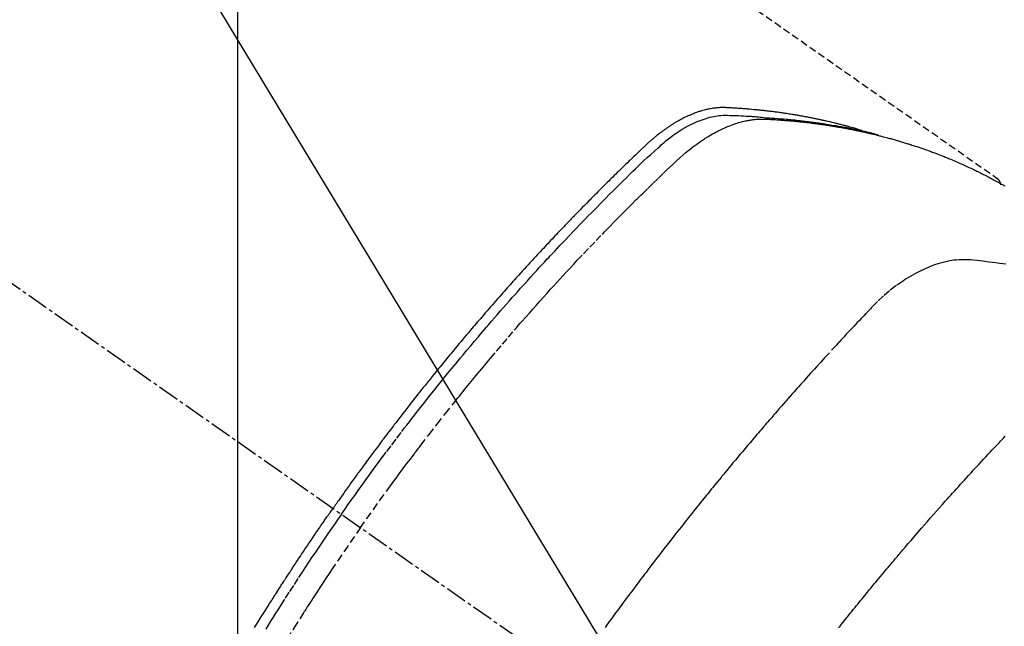
# Model space of a CAD drawing. Units: millimetres. Extents: x -109 to 26472, y -120 to 8847.
# Drawn here: x 17288 to 17322, y 6795 to 6816 of the extents above; entities that cross this region are included whole.
import ezdxf

# ---------------------------------------------------------------- set-up
doc = ezdxf.new("R2010")
doc.units = ezdxf.units.MM
doc.linetypes.add('CENTER2', pattern=[1.125, 0.75, -0.125, 0.125, -0.125])
doc.linetypes.add('HIDDEN', pattern=[0.375, 0.25, -0.125])
doc.layers.get('DEFPOINTS').update_dxf_attribs({"color": 146})
for name, color, linetype in [('150-機器', 8, 'Continuous'), ('160-文字', 254, 'Continuous'), ('166-寸法B', 11, 'Continuous')]:
    doc.layers.add(name, color=color, linetype=linetype)
doc.styles.add('KH001', font='txt')
doc.dimstyles.new('KH1xx030', dxfattribs={"dimscale": 30, "dimtxt": 2, "dimasz": 0.6, "dimexe": 0.3, "dimexo": 1.2, "dimgap": 0.5, "dimtad": 3, "dimdec": 1, "dimdsep": 46, "dimlunit": 6, "dimtxsty": 'KH001', "dimblk": 'DOT', "dimcen": 1, "dimdle": 1, "dimclrd": 256, "dimclre": 256, "dimclrt": 256, "dimadec": 0, "dimazin": 0, "dimtfac": 1, "dimtdec": 1, "dimtix": 1, "dimtmove": 2, "dimatfit": 3, "dimldrblk": 'CLOSEDBLANK', "dimfxl": 1, "dimtolj": 1, "dimtzin": 0, "dimlwd": -1, "dimlwe": -1, "dimarcsym": 0})

# ---------------------------------------------------------------- blocks, each defined once
blk = doc.blocks.new('F402_H')
at = {"layer": '150-機器', "color": 13, "linetype": 'CENTER2'}
blk.add_line((0, 0), (244.018, -170.863), dxfattribs=at)
at = {"layer": '150-機器', "color": 13, "linetype": 'HIDDEN'}
blk.add_line((167.274, -89.124), (227.617, -131.376), dxfattribs=at)
for points in [[(222.87, -129.707), (222.806, -129.686), (222.741, -129.666), (222.677, -129.646), (222.612, -129.626), (222.558, -129.611), (222.503, -129.595), (222.448, -129.58), (222.393, -129.566), (222.37, -129.559), (222.347, -129.553), (222.325, -129.547), (222.302, -129.541), (222.265, -129.531), (222.228, -129.522), (222.192, -129.512), (222.155, -129.502), (222.123, -129.494), (222.09, -129.486), (222.058, -129.477), (222.026, -129.469), (221.989, -129.46), (221.951, -129.451), (221.914, -129.442), (221.877, -129.433), (221.812, -129.418), (221.747, -129.402), (221.682, -129.387), (221.617, -129.372), (221.589, -129.365), (221.561, -129.359), (221.533, -129.353), (221.505, -129.347), (221.477, -129.341), (221.449, -129.335), (221.42, -129.328), (221.392, -129.322), (221.364, -129.317), (221.335, -129.311), (221.307, -129.305), (221.278, -129.299), (221.259, -129.295), (221.241, -129.291), (221.222, -129.287), (221.203, -129.283), (221.165, -129.275), (221.128, -129.268), (221.09, -129.261), (221.052, -129.254), (221.023, -129.248), (220.995, -129.242), (220.966, -129.236), (220.938, -129.231), (220.899, -129.224), (220.861, -129.217), (220.823, -129.21), (220.785, -129.203), (220.757, -129.198), (220.728, -129.193), (220.699, -129.188), (220.671, -129.183), (220.642, -129.178), (220.613, -129.173), (220.584, -129.168), (220.555, -129.163), (220.536, -129.16), (220.517, -129.156), (220.497, -129.153), (220.478, -129.15), (220.459, -129.147), (220.44, -129.144), (220.42, -129.141), (220.401, -129.138), (220.353, -129.13), (220.305, -129.122), (220.257, -129.115), (220.208, -129.107), (220.17, -129.101), (220.131, -129.096), (220.092, -129.09), (220.054, -129.084), (220.015, -129.079), (219.976, -129.073), (219.937, -129.068), (219.897, -129.062), (219.873, -129.059), (219.849, -129.056), (219.824, -129.053), (219.8, -129.05), (219.756, -129.045), (219.712, -129.039), (219.668, -129.034), (219.624, -129.028), (219.585, -129.024), (219.546, -129.019), (219.506, -129.014), (219.467, -129.009), (219.438, -129.006), (219.408, -129.003), (219.379, -129), (219.349, -128.997), (219.32, -128.993), (219.29, -128.99), (219.26, -128.987), (219.23, -128.984), (219.211, -128.982), (219.191, -128.98), (219.171, -128.978), (219.152, -128.976), (219.072, -128.969), (218.993, -128.961), (218.913, -128.954), (218.834, -128.947), (218.804, -128.945), (218.774, -128.943), (218.744, -128.94), (218.715, -128.938), (218.685, -128.936), (218.655, -128.933), (218.625, -128.931), (218.595, -128.928), (218.575, -128.927), (218.555, -128.926), (218.535, -128.924), (218.514, -128.923), (218.464, -128.92), (218.414, -128.917), (218.364, -128.914), (218.314, -128.911), (218.263, -128.908), (218.213, -128.905), (218.163, -128.902), (218.112, -128.9), (218.071, -128.898), (218.03, -128.896), (217.989, -128.895), (217.947, -128.895), (217.907, -128.896), (217.866, -128.897), (217.825, -128.9), (217.785, -128.903), (217.746, -128.907), (217.707, -128.911), (217.668, -128.916), (217.63, -128.921), (217.59, -128.927), (217.55, -128.934), (217.51, -128.941), (217.47, -128.949), (217.442, -128.955), (217.414, -128.962), (217.386, -128.968), (217.358, -128.975), (217.31, -128.988), (217.262, -129), (217.215, -129.014), (217.167, -129.028), (217.135, -129.039), (217.103, -129.049), (217.071, -129.06), (217.04, -129.072), (217.004, -129.085), (216.969, -129.098), (216.933, -129.112), (216.898, -129.126), (216.872, -129.136), (216.846, -129.147), (216.82, -129.158), (216.795, -129.169), (216.745, -129.191), (216.696, -129.214), (216.647, -129.237), (216.599, -129.261), (216.563, -129.279), (216.527, -129.298), (216.492, -129.317), (216.456, -129.336), (216.426, -129.352), (216.397, -129.369), (216.367, -129.385), (216.338, -129.402), (216.318, -129.414), (216.299, -129.426), (216.279, -129.438), (216.26, -129.45), (216.237, -129.464), (216.214, -129.478), (216.191, -129.492), (216.168, -129.506), (216.148, -129.519), (216.129, -129.531), (216.109, -129.544), (216.09, -129.557), (216.067, -129.573), (216.044, -129.588), (216.021, -129.604), (215.998, -129.62), (215.975, -129.636), (215.952, -129.652), (215.929, -129.668), (215.906, -129.684), (215.886, -129.698), (215.867, -129.712), (215.847, -129.727), (215.828, -129.741), (215.805, -129.758), (215.783, -129.775), (215.76, -129.792), (215.738, -129.81), (215.709, -129.832), (215.68, -129.855), (215.651, -129.878), (215.623, -129.901), (215.6, -129.919), (215.578, -129.937), (215.556, -129.956), (215.535, -129.974), (215.513, -129.993), (215.491, -130.012), (215.469, -130.03), (215.447, -130.049), (215.331, -130.152), (215.218, -130.257), (215.106, -130.364), (214.995, -130.471), (214.942, -130.521), (214.888, -130.572), (214.835, -130.623), (214.782, -130.673), (214.755, -130.699), (214.729, -130.724), (214.702, -130.75), (214.675, -130.775), (214.609, -130.839), (214.543, -130.903), (214.477, -130.967), (214.411, -131.031), (214.358, -131.083), (214.305, -131.134), (214.252, -131.186), (214.2, -131.237), (214.147, -131.289), (214.094, -131.341), (214.041, -131.393), (213.989, -131.445), (213.949, -131.484), (213.909, -131.523), (213.87, -131.562), (213.831, -131.601), (213.791, -131.64), (213.752, -131.679), (213.713, -131.718), (213.673, -131.758), (213.621, -131.81), (213.568, -131.863), (213.515, -131.916), (213.463, -131.968), (213.45, -131.981), (213.437, -131.994), (213.423, -132.007), (213.41, -132.02), (213.371, -132.06), (213.332, -132.1), (213.293, -132.14), (213.254, -132.18), (213.175, -132.259), (213.097, -132.339), (213.019, -132.419), (212.94, -132.498), (212.901, -132.538), (212.862, -132.578), (212.824, -132.618), (212.785, -132.658), (212.758, -132.685), (212.732, -132.712), (212.706, -132.739), (212.68, -132.766), (212.654, -132.792), (212.629, -132.819), (212.603, -132.846), (212.577, -132.873), (212.538, -132.914), (212.499, -132.954), (212.46, -132.995), (212.421, -133.035), (212.369, -133.09), (212.317, -133.144), (212.266, -133.198), (212.214, -133.252), (212.162, -133.307), (212.11, -133.361), (212.058, -133.416), (212.007, -133.47), (211.955, -133.525), (211.904, -133.579), (211.852, -133.634), (211.801, -133.689), (211.75, -133.744), (211.699, -133.799), (211.648, -133.853), (211.596, -133.908), (211.545, -133.964), (211.494, -134.019), (211.443, -134.074), (211.392, -134.129), (211.353, -134.171), (211.315, -134.213), (211.277, -134.254), (211.239, -134.296), (211.175, -134.365), (211.112, -134.435), (211.048, -134.504), (210.985, -134.573), (210.946, -134.615), (210.908, -134.657), (210.87, -134.699), (210.832, -134.741), (210.781, -134.797), (210.731, -134.853), (210.68, -134.909), (210.63, -134.965), (210.579, -135.022), (210.529, -135.078), (210.479, -135.134), (210.428, -135.191), (210.378, -135.247), (210.328, -135.304), (210.278, -135.36), (210.227, -135.417), (210.165, -135.488), (210.102, -135.559), (210.039, -135.63), (209.977, -135.701), (209.914, -135.773), (209.852, -135.844), (209.789, -135.915), (209.727, -135.987), (209.665, -136.058), (209.603, -136.13), (209.541, -136.202), (209.479, -136.273), (209.429, -136.331), (209.38, -136.389), (209.33, -136.447), (209.281, -136.504), (209.231, -136.563), (209.181, -136.621), (209.132, -136.679), (209.082, -136.737), (209.046, -136.781), (209.009, -136.824), (208.972, -136.868), (208.935, -136.911), (208.873, -136.984), (208.812, -137.057), (208.75, -137.13), (208.689, -137.203), (208.64, -137.262), (208.592, -137.321), (208.543, -137.379), (208.494, -137.438), (208.446, -137.497), (208.397, -137.555), (208.348, -137.614), (208.299, -137.673), (208.251, -137.732), (208.202, -137.79), (208.154, -137.849), (208.105, -137.908), (208.057, -137.967), (208.009, -138.027), (207.961, -138.086), (207.913, -138.145), (207.841, -138.234), (207.768, -138.323), (207.696, -138.412), (207.624, -138.502), (207.588, -138.546), (207.552, -138.591), (207.517, -138.635), (207.481, -138.68), (207.421, -138.755), (207.362, -138.83), (207.302, -138.905), (207.243, -138.98), (207.16, -139.085), (207.077, -139.19), (206.994, -139.295), (206.912, -139.401), (206.841, -139.491), (206.77, -139.582), (206.7, -139.673), (206.629, -139.764), (206.594, -139.81), (206.559, -139.855), (206.523, -139.901), (206.488, -139.947), (206.459, -139.985), (206.429, -140.024), (206.399, -140.063), (206.37, -140.101), (206.33, -140.154), (206.289, -140.207), (206.249, -140.26), (206.208, -140.313), (206.185, -140.344), (206.162, -140.375), (206.138, -140.406), (206.115, -140.436), (206.091, -140.467), (206.068, -140.497), (206.045, -140.528), (206.022, -140.559), (206.01, -140.574), (205.999, -140.59), (205.987, -140.605), (205.976, -140.62), (205.93, -140.682), (205.884, -140.744), (205.838, -140.805), (205.792, -140.866), (205.769, -140.897), (205.746, -140.928), (205.723, -140.959), (205.7, -140.989), (205.665, -141.035), (205.631, -141.082), (205.596, -141.128), (205.562, -141.174), (205.539, -141.205), (205.516, -141.236), (205.493, -141.267), (205.47, -141.298), (205.425, -141.359), (205.379, -141.421), (205.334, -141.483), (205.289, -141.544), (205.255, -141.591), (205.221, -141.638), (205.187, -141.684), (205.154, -141.731), (205.12, -141.777), (205.086, -141.824), (205.052, -141.871), (205.018, -141.917), (204.984, -141.964), (204.95, -142.01), (204.916, -142.057), (204.883, -142.104), (204.849, -142.15), (204.816, -142.197), (204.782, -142.244), (204.749, -142.291), (204.716, -142.338), (204.682, -142.385), (204.649, -142.431), (204.616, -142.478), (204.593, -142.509), (204.571, -142.541), (204.549, -142.572), (204.527, -142.603), (204.502, -142.638), (204.478, -142.672), (204.453, -142.707), (204.429, -142.742), (204.414, -142.762), (204.4, -142.782), (204.386, -142.802), (204.371, -142.823), (204.355, -142.846), (204.338, -142.87), (204.322, -142.893), (204.305, -142.917), (204.289, -142.94), (204.272, -142.963), (204.256, -142.987), (204.24, -143.01)], [(204.534, -143.216), (204.651, -143.05), (204.768, -142.884), (204.885, -142.718), (205.003, -142.552), (205.126, -142.381), (205.25, -142.21), (205.374, -142.039), (205.498, -141.868), (205.613, -141.71), (205.729, -141.552), (205.845, -141.395), (205.962, -141.237), (206.136, -141.004), (206.311, -140.771), (206.487, -140.539), (206.664, -140.307), (206.752, -140.192), (206.841, -140.078), (206.929, -139.963), (207.018, -139.849), (207.119, -139.719), (207.221, -139.588), (207.323, -139.459), (207.425, -139.329), (207.546, -139.176), (207.667, -139.023), (207.789, -138.87), (207.911, -138.718), (208.052, -138.543), (208.193, -138.368), (208.335, -138.194), (208.478, -138.02), (208.563, -137.916), (208.649, -137.812), (208.735, -137.708), (208.821, -137.605), (208.955, -137.444), (209.089, -137.284), (209.224, -137.124), (209.359, -136.964), (209.427, -136.884), (209.495, -136.804), (209.563, -136.725), (209.631, -136.645), (209.728, -136.532), (209.826, -136.419), (209.923, -136.306), (210.021, -136.194), (210.128, -136.07), (210.236, -135.947), (210.345, -135.824), (210.453, -135.701), (210.552, -135.59), (210.65, -135.479), (210.749, -135.368), (210.848, -135.257), (210.967, -135.125), (211.086, -134.992), (211.205, -134.861), (211.325, -134.729), (211.415, -134.631), (211.505, -134.532), (211.596, -134.434), (211.686, -134.337), (211.737, -134.282), (211.787, -134.228), (211.837, -134.174), (211.888, -134.12), (212.059, -133.937), (212.231, -133.754), (212.403, -133.572), (212.576, -133.39), (212.688, -133.274), (212.801, -133.157), (212.913, -133.041), (213.026, -132.925), (213.128, -132.819), (213.23, -132.714), (213.333, -132.609), (213.436, -132.504), (213.538, -132.4), (213.641, -132.295), (213.744, -132.191), (213.847, -132.086), (213.971, -131.962), (214.095, -131.838), (214.219, -131.714), (214.344, -131.59), (214.458, -131.477), (214.572, -131.365), (214.687, -131.252), (214.801, -131.14), (214.895, -131.048), (214.988, -130.956), (215.082, -130.865), (215.177, -130.775), (215.304, -130.658), (215.433, -130.543), (215.562, -130.428), (215.69, -130.312), (215.746, -130.261), (215.801, -130.21), (215.858, -130.16), (215.914, -130.11), (215.96, -130.071), (216.006, -130.033), (216.053, -129.996), (216.1, -129.959), (216.156, -129.917), (216.212, -129.875), (216.269, -129.834), (216.326, -129.795), (216.43, -129.726), (216.536, -129.66), (216.643, -129.597), (216.752, -129.538), (216.838, -129.493), (216.926, -129.452), (217.014, -129.412), (217.103, -129.374), (217.171, -129.347), (217.24, -129.322), (217.309, -129.298), (217.379, -129.275), (217.447, -129.255), (217.516, -129.237), (217.585, -129.221), (217.654, -129.206), (217.715, -129.194), (217.776, -129.184), (217.837, -129.176), (217.898, -129.17), (217.977, -129.166), (218.055, -129.165), (218.133, -129.167), (218.212, -129.169), (218.248, -129.17), (218.285, -129.172), (218.322, -129.173), (218.358, -129.174), (218.4, -129.176), (218.442, -129.177), (218.485, -129.179), (218.527, -129.18), (218.615, -129.184), (218.703, -129.189), (218.791, -129.194), (218.879, -129.199), (218.915, -129.201), (218.951, -129.203), (218.987, -129.206), (219.024, -129.208), (219.073, -129.211), (219.122, -129.215), (219.172, -129.219), (219.221, -129.223), (219.284, -129.23), (219.348, -129.238), (219.411, -129.245), (219.474, -129.252), (219.522, -129.255), (219.571, -129.258), (219.619, -129.261), (219.668, -129.263), (219.702, -129.265), (219.735, -129.268), (219.769, -129.27), (219.803, -129.273), (219.903, -129.28), (220.004, -129.288), (220.105, -129.296), (220.205, -129.305), (220.258, -129.309), (220.31, -129.314), (220.363, -129.319), (220.416, -129.324), (220.453, -129.328), (220.491, -129.332), (220.529, -129.336), (220.567, -129.34), (220.605, -129.345), (220.643, -129.349), (220.681, -129.353), (220.719, -129.357), (220.771, -129.363), (220.822, -129.37), (220.874, -129.376), (220.926, -129.382), (220.983, -129.39), (221.04, -129.397), (221.096, -129.404), (221.153, -129.412), (221.19, -129.417), (221.228, -129.422), (221.265, -129.428), (221.303, -129.433), (221.34, -129.438), (221.377, -129.443), (221.415, -129.448), (221.452, -129.454), (221.49, -129.459), (221.527, -129.465), (221.564, -129.47), (221.601, -129.476), (221.675, -129.488), (221.75, -129.499), (221.824, -129.511), (221.898, -129.522), (221.926, -129.527), (221.954, -129.532), (221.982, -129.536), (222.01, -129.541), (222.056, -129.548), (222.102, -129.556), (222.149, -129.564), (222.195, -129.572), (222.246, -129.581), (222.297, -129.59), (222.347, -129.6), (222.398, -129.609), (222.457, -129.62), (222.517, -129.632), (222.576, -129.644), (222.635, -129.656), (222.662, -129.662), (222.689, -129.668), (222.716, -129.673), (222.743, -129.679), (222.797, -129.691), (222.851, -129.703), (222.906, -129.716), (222.96, -129.729), (223, -129.738), (223.04, -129.748), (223.08, -129.758), (223.121, -129.768), (223.147, -129.775), (223.174, -129.782), (223.201, -129.789), (223.227, -129.797), (223.284, -129.812), (223.341, -129.829), (223.398, -129.845), (223.454, -129.862)], [(205.21, -143.69), (205.437, -143.368), (205.665, -143.048), (205.894, -142.727), (206.124, -142.408), (206.236, -142.255), (206.348, -142.102), (206.461, -141.949), (206.574, -141.796), (206.703, -141.622), (206.833, -141.448), (206.964, -141.275), (207.094, -141.101), (207.127, -141.058), (207.159, -141.015), (207.192, -140.972), (207.225, -140.929), (207.253, -140.891), (207.282, -140.854), (207.31, -140.817), (207.339, -140.78), (207.624, -140.409), (207.911, -140.04), (208.2, -139.673), (208.49, -139.306), (208.54, -139.243), (208.591, -139.18), (208.642, -139.117), (208.692, -139.054), (208.811, -138.907), (208.93, -138.76), (209.049, -138.613), (209.169, -138.467), (209.323, -138.279), (209.478, -138.092), (209.633, -137.906), (209.789, -137.72), (209.997, -137.473), (210.206, -137.227), (210.416, -136.981), (210.626, -136.737), (210.697, -136.656), (210.767, -136.575), (210.837, -136.494), (210.908, -136.413), (211.032, -136.272), (211.156, -136.131), (211.28, -135.99), (211.405, -135.85), (211.529, -135.71), (211.654, -135.571), (211.779, -135.432), (211.905, -135.293), (212.013, -135.175), (212.121, -135.057), (212.229, -134.938), (212.337, -134.82), (212.464, -134.683), (212.591, -134.547), (212.718, -134.41), (212.845, -134.274), (213.064, -134.042), (213.283, -133.811), (213.503, -133.581), (213.724, -133.351), (213.761, -133.314), (213.797, -133.276), (213.834, -133.238), (213.871, -133.2), (214, -133.068), (214.13, -132.936), (214.26, -132.804), (214.39, -132.672), (214.519, -132.541), (214.65, -132.41), (214.78, -132.28), (214.911, -132.15), (214.967, -132.095), (215.023, -132.039), (215.079, -131.984), (215.136, -131.928), (215.323, -131.745), (215.511, -131.562), (215.699, -131.38), (215.888, -131.198), (216.001, -131.09), (216.114, -130.982), (216.228, -130.874), (216.343, -130.768), (216.45, -130.669), (216.56, -130.573), (216.67, -130.477), (216.783, -130.384), (216.848, -130.332), (216.915, -130.281), (216.982, -130.23), (217.05, -130.18), (217.116, -130.133), (217.183, -130.087), (217.251, -130.042), (217.319, -129.997), (217.349, -129.978), (217.378, -129.959), (217.408, -129.94), (217.438, -129.922), (217.493, -129.888), (217.548, -129.856), (217.603, -129.825), (217.659, -129.794), (217.697, -129.773), (217.735, -129.753), (217.773, -129.733), (217.811, -129.714), (217.886, -129.677), (217.961, -129.641), (218.037, -129.606), (218.114, -129.573), (218.176, -129.548), (218.239, -129.523), (218.302, -129.5), (218.365, -129.477), (218.418, -129.46), (218.471, -129.443), (218.525, -129.426), (218.578, -129.411), (218.623, -129.399), (218.667, -129.388), (218.712, -129.377), (218.757, -129.367), (218.792, -129.359), (218.828, -129.352), (218.864, -129.345), (218.901, -129.339), (218.936, -129.333), (218.971, -129.327), (219.006, -129.322), (219.042, -129.318), (219.095, -129.312), (219.149, -129.307), (219.202, -129.303), (219.256, -129.3), (219.297, -129.299), (219.338, -129.298), (219.379, -129.298), (219.42, -129.299), (219.453, -129.3), (219.485, -129.302), (219.518, -129.303), (219.551, -129.305), (219.587, -129.307), (219.623, -129.309), (219.659, -129.311), (219.695, -129.313), (219.738, -129.316), (219.781, -129.318), (219.824, -129.321), (219.867, -129.324), (219.903, -129.326), (219.938, -129.328), (219.974, -129.331), (220.01, -129.334), (220.046, -129.336), (220.081, -129.339), (220.117, -129.342), (220.153, -129.345), (220.188, -129.348), (220.224, -129.35), (220.26, -129.353), (220.295, -129.356), (220.331, -129.359), (220.366, -129.362), (220.401, -129.365), (220.437, -129.368), (220.482, -129.373), (220.527, -129.377), (220.572, -129.382), (220.617, -129.386), (220.657, -129.39), (220.696, -129.395), (220.736, -129.399), (220.775, -129.403), (220.811, -129.407), (220.846, -129.411), (220.881, -129.415), (220.916, -129.419), (220.979, -129.426), (221.042, -129.433), (221.105, -129.441), (221.168, -129.449), (221.189, -129.452), (221.21, -129.455), (221.231, -129.458), (221.252, -129.46), (221.293, -129.466), (221.335, -129.472), (221.377, -129.478), (221.418, -129.483), (221.453, -129.488), (221.488, -129.493), (221.522, -129.497), (221.557, -129.502), (221.584, -129.507), (221.612, -129.511), (221.639, -129.515), (221.667, -129.52), (221.701, -129.525), (221.736, -129.53), (221.77, -129.536), (221.805, -129.541), (221.832, -129.545), (221.86, -129.55), (221.887, -129.554), (221.915, -129.559), (221.942, -129.563), (221.969, -129.568), (221.997, -129.573), (222.024, -129.578), (222.045, -129.581), (222.065, -129.584), (222.086, -129.588), (222.106, -129.591), (222.147, -129.598), (222.188, -129.606), (222.229, -129.613), (222.27, -129.621), (222.297, -129.626), (222.324, -129.631), (222.351, -129.637), (222.379, -129.642), (222.412, -129.648), (222.446, -129.655), (222.48, -129.661), (222.514, -129.667), (222.541, -129.673), (222.568, -129.678), (222.595, -129.684), (222.622, -129.689), (222.662, -129.698), (222.703, -129.706), (222.743, -129.714), (222.783, -129.723), (222.81, -129.728), (222.837, -129.734), (222.864, -129.74), (222.891, -129.746), (222.931, -129.754), (222.971, -129.763), (223.011, -129.772), (223.051, -129.782), (223.084, -129.789), (223.117, -129.797), (223.15, -129.805), (223.183, -129.812), (223.21, -129.818), (223.237, -129.825), (223.264, -129.831), (223.29, -129.837), (223.33, -129.847), (223.37, -129.856), (223.409, -129.866), (223.449, -129.876), (223.482, -129.885), (223.515, -129.893), (223.548, -129.901), (223.581, -129.91), (223.627, -129.922), (223.673, -129.934), (223.718, -129.946), (223.764, -129.958), (223.803, -129.969), (223.842, -129.98), (223.882, -129.99), (223.921, -130.001), (223.96, -130.012), (223.999, -130.022), (224.038, -130.033), (224.077, -130.044), (224.102, -130.052), (224.128, -130.06), (224.154, -130.068), (224.18, -130.075), (224.219, -130.087), (224.257, -130.098), (224.296, -130.11), (224.334, -130.121), (224.373, -130.133), (224.412, -130.145), (224.45, -130.157), (224.489, -130.169), (224.514, -130.177), (224.54, -130.185), (224.566, -130.193), (224.591, -130.201), (224.629, -130.214), (224.668, -130.226), (224.706, -130.239), (224.744, -130.251), (224.807, -130.272), (224.871, -130.293), (224.934, -130.314), (224.997, -130.336), (225.048, -130.353), (225.098, -130.371), (225.148, -130.389), (225.198, -130.407), (225.236, -130.421), (225.273, -130.434), (225.31, -130.448), (225.347, -130.462), (225.385, -130.476), (225.422, -130.49), (225.46, -130.504), (225.497, -130.518), (225.547, -130.537), (225.596, -130.556), (225.645, -130.576), (225.695, -130.595), (225.732, -130.61), (225.769, -130.624), (225.806, -130.639), (225.843, -130.654), (225.879, -130.669), (225.916, -130.684), (225.953, -130.699), (225.989, -130.714), (226.05, -130.74), (226.111, -130.765), (226.171, -130.792), (226.232, -130.818), (226.28, -130.839), (226.328, -130.86), (226.376, -130.882), (226.424, -130.903), (226.448, -130.914), (226.472, -130.924), (226.497, -130.935), (226.521, -130.946), (226.568, -130.968), (226.616, -130.99), (226.664, -131.012), (226.711, -131.034), (226.735, -131.046), (226.758, -131.057), (226.782, -131.068), (226.806, -131.08), (226.841, -131.097), (226.877, -131.114), (226.912, -131.131), (226.947, -131.149), (226.971, -131.16), (226.994, -131.171), (227.017, -131.183), (227.041, -131.194), (227.076, -131.212), (227.111, -131.229), (227.146, -131.247), (227.181, -131.265), (227.228, -131.289), (227.274, -131.313), (227.32, -131.337), (227.367, -131.362), (227.401, -131.38), (227.436, -131.399), (227.47, -131.417), (227.505, -131.436), (227.528, -131.448), (227.551, -131.46), (227.574, -131.473), (227.597, -131.485), (227.62, -131.498), (227.643, -131.51), (227.666, -131.522), (227.689, -131.535), (227.702, -131.543), (227.716, -131.55), (227.729, -131.558), (227.743, -131.566), (227.775, -131.584), (227.807, -131.602), (227.839, -131.62), (227.871, -131.638), (227.905, -131.657)], [(227.606, -131.368), (227.607, -131.369), (227.61, -131.371), (227.611, -131.372), (227.613, -131.373), (227.615, -131.375), (227.617, -131.376), (227.619, -131.377), (227.62, -131.379), (227.622, -131.38), (227.624, -131.381), (227.626, -131.383), (227.627, -131.384), (227.629, -131.386), (227.631, -131.387), (227.633, -131.388), (227.634, -131.39), (227.636, -131.392), (227.638, -131.393), (227.64, -131.394), (227.641, -131.396), (227.642, -131.398), (227.645, -131.399), (227.646, -131.401), (227.648, -131.402), (227.649, -131.404), (227.651, -131.406), (227.653, -131.407), (227.654, -131.409), (227.655, -131.41), (227.656, -131.412), (227.659, -131.414), (227.66, -131.416), (227.662, -131.417), (227.663, -131.419), (227.665, -131.421), (227.666, -131.423), (227.668, -131.424), (227.669, -131.426), (227.67, -131.427), (227.672, -131.43), (227.673, -131.431), (227.675, -131.433), (227.676, -131.435), (227.677, -131.437), (227.68, -131.438), (227.681, -131.44), (227.682, -131.442), (227.683, -131.443), (227.684, -131.445), (227.686, -131.448), (227.687, -131.45), (227.689, -131.451), (227.69, -131.453), (227.691, -131.455), (227.692, -131.457), (227.693, -131.459), (227.695, -131.461), (227.697, -131.462), (227.698, -131.464), (227.699, -131.466), (227.7, -131.468), (227.701, -131.47), (227.702, -131.472), (227.704, -131.475), (227.705, -131.477), (227.706, -131.479), (227.707, -131.481), (227.708, -131.483), (227.709, -131.485), (227.71, -131.487), (227.711, -131.489), (227.712, -131.49), (227.714, -131.492), (227.715, -131.495), (227.716, -131.497), (227.718, -131.499), (227.718, -131.502), (227.719, -131.504), (227.72, -131.506), (227.721, -131.508), (227.722, -131.51), (227.723, -131.511), (227.724, -131.514), (227.725, -131.516), (227.726, -131.518), (227.727, -131.52), (227.728, -131.523), (227.729, -131.525), (227.73, -131.527), (227.731, -131.529), (227.731, -131.532), (227.732, -131.534), (227.733, -131.535), (227.734, -131.538), (227.735, -131.54), (227.735, -131.543), (227.736, -131.545), (227.737, -131.547), (227.738, -131.55), (227.739, -131.552), (227.74, -131.554), (227.741, -131.556), (227.74, -131.559), (227.741, -131.561), (227.742, -131.563), (227.743, -131.565), (227.743, -131.568), (227.744, -131.57), (227.745, -131.573), (227.746, -131.575), (227.746, -131.577), (227.747, -131.579), (227.747, -131.582), (227.748, -131.585), (227.749, -131.586), (227.749, -131.589), (227.749, -131.591), (227.75, -131.593), (227.75, -131.596), (227.751, -131.599), (227.752, -131.601), (227.752, -131.603), (227.752, -131.606), (227.753, -131.608), (227.754, -131.611), (227.753, -131.613), (227.754, -131.616)], [(227.937, -134.412), (227.832, -134.398), (227.709, -134.382), (227.587, -134.367), (227.464, -134.352), (227.342, -134.336), (227.127, -134.308), (226.912, -134.282), (226.697, -134.263), (226.482, -134.253), (226.387, -134.254), (226.292, -134.258), (226.197, -134.265), (226.103, -134.274), (225.96, -134.296), (225.819, -134.324), (225.679, -134.359), (225.54, -134.4), (225.425, -134.438), (225.312, -134.479), (225.2, -134.524), (225.09, -134.572), (224.92, -134.653), (224.754, -134.739), (224.59, -134.832), (224.43, -134.93), (224.396, -134.951), (224.362, -134.973), (224.328, -134.996), (224.294, -135.018), (224.063, -135.179), (223.839, -135.349), (223.623, -135.53), (223.418, -135.722), (223.363, -135.779), (223.308, -135.836), (223.253, -135.893), (223.199, -135.951), (223.171, -135.98), (223.144, -136.009), (223.116, -136.037), (223.089, -136.066), (223.068, -136.088), (223.048, -136.109), (223.027, -136.131), (223.007, -136.152), (222.931, -136.232), (222.856, -136.311), (222.78, -136.39), (222.705, -136.47), (222.643, -136.535), (222.582, -136.601), (222.52, -136.666), (222.459, -136.732), (222.386, -136.809), (222.319, -136.88), (222.24, -136.964), (222.131, -137.082), (222.098, -137.119), (222.068, -137.152), (222.049, -137.172), (222.05, -137.171), (222.055, -137.165), (222.063, -137.157), (222.07, -137.148), (222.077, -137.141), (222.081, -137.137), (222.056, -137.163), (222.015, -137.208), (221.969, -137.259), (221.723, -137.528), (221.554, -137.712), (221.416, -137.863), (221.263, -138.031), (221.195, -138.106), (221.127, -138.18), (221.06, -138.255), (220.992, -138.33), (220.905, -138.428), (220.817, -138.526), (220.729, -138.624), (220.642, -138.723), (220.588, -138.783), (220.534, -138.844), (220.48, -138.904), (220.426, -138.965), (220.345, -139.056), (220.265, -139.147), (220.185, -139.239), (220.105, -139.33), (220.031, -139.415), (219.957, -139.499), (219.884, -139.584), (219.81, -139.668), (219.77, -139.714), (219.73, -139.76), (219.69, -139.806), (219.65, -139.852), (219.604, -139.906), (219.557, -139.96), (219.511, -140.015), (219.464, -140.069), (219.451, -140.085), (219.438, -140.1), (219.424, -140.116), (219.411, -140.131), (219.364, -140.186), (219.318, -140.24), (219.271, -140.294), (219.225, -140.348), (219.172, -140.41), (219.119, -140.473), (219.066, -140.535), (219.013, -140.598), (218.927, -140.699), (218.841, -140.801), (218.755, -140.902), (218.67, -141.004), (218.584, -141.106), (218.498, -141.208), (218.413, -141.311), (218.327, -141.413), (218.255, -141.5), (218.182, -141.587), (218.11, -141.674), (218.038, -141.761), (218.005, -141.801), (217.973, -141.841), (217.94, -141.881), (217.907, -141.92), (217.836, -142.008), (217.764, -142.096), (217.692, -142.183), (217.62, -142.271), (217.575, -142.327), (217.529, -142.383), (217.484, -142.438), (217.439, -142.494), (217.393, -142.55), (217.348, -142.607), (217.302, -142.663), (217.257, -142.719), (217.25, -142.727), (217.244, -142.735), (217.237, -142.743), (217.231, -142.751), (217.114, -142.895), (216.997, -143.041), (216.881, -143.186), (216.766, -143.332), (216.701, -143.413), (216.637, -143.494), (216.573, -143.575), (216.509, -143.656), (216.432, -143.754), (216.355, -143.852), (216.278, -143.949), (216.201, -144.047), (216.099, -144.178), (215.997, -144.309), (215.896, -144.44), (215.795, -144.571), (215.737, -144.645), (215.68, -144.719), (215.623, -144.793), (215.566, -144.868), (215.56, -144.876), (215.554, -144.884), (215.547, -144.892), (215.541, -144.9), (215.471, -144.99), (215.402, -145.081), (215.333, -145.173), (215.264, -145.264), (215.214, -145.33), (215.164, -145.396), (215.113, -145.462), (215.063, -145.528), (214.982, -145.636), (214.901, -145.744), (214.82, -145.853), (214.738, -145.961), (214.682, -146.036), (214.626, -146.111), (214.57, -146.186), (214.514, -146.261), (214.451, -146.345), (214.39, -146.428), (214.328, -146.512), (214.266, -146.596), (214.192, -146.696), (214.118, -146.797), (214.044, -146.898), (213.97, -146.999), (213.897, -147.1), (213.823, -147.201)], [(222.047, -147.221), (222.098, -147.156), (222.15, -147.092), (222.201, -147.027), (222.253, -146.962), (222.305, -146.898), (222.356, -146.834), (222.408, -146.77), (222.46, -146.705), (222.512, -146.641), (222.564, -146.577), (222.615, -146.513), (222.667, -146.449), (222.719, -146.385), (222.771, -146.321), (222.824, -146.257), (222.876, -146.193), (222.923, -146.135), (222.971, -146.078), (223.018, -146.02), (223.066, -145.962), (223.103, -145.916), (223.141, -145.87), (223.179, -145.823), (223.217, -145.777), (223.264, -145.72), (223.312, -145.662), (223.36, -145.605), (223.407, -145.547), (223.464, -145.478), (223.522, -145.41), (223.579, -145.341), (223.636, -145.272), (223.684, -145.215), (223.732, -145.158), (223.78, -145.1), (223.828, -145.043), (223.881, -144.981), (223.934, -144.918), (223.987, -144.856), (224.04, -144.793), (224.073, -144.754), (224.107, -144.714), (224.14, -144.675), (224.174, -144.635), (224.207, -144.596), (224.241, -144.556), (224.275, -144.516), (224.309, -144.477), (224.405, -144.364), (224.502, -144.251), (224.598, -144.139), (224.695, -144.026), (224.763, -143.948), (224.831, -143.87), (224.898, -143.792), (224.966, -143.713), (225.073, -143.591), (225.18, -143.469), (225.287, -143.347), (225.394, -143.225), (225.496, -143.109), (225.598, -142.994), (225.701, -142.878), (225.804, -142.763), (225.867, -142.692), (225.93, -142.621), (225.994, -142.549), (226.058, -142.478), (226.126, -142.402), (226.195, -142.326), (226.264, -142.25), (226.333, -142.174), (226.406, -142.093), (226.48, -142.012), (226.554, -141.932), (226.627, -141.851), (226.716, -141.754), (226.804, -141.657), (226.893, -141.561), (226.982, -141.465), (227.066, -141.374), (227.15, -141.283), (227.234, -141.193), (227.318, -141.102), (227.382, -141.034), (227.446, -140.965), (227.511, -140.896), (227.575, -140.828), (227.62, -140.781), (227.664, -140.733), (227.709, -140.686), (227.754, -140.639), (227.808, -140.581), (227.863, -140.523), (227.917, -140.466)], [(201.48, -147.211), (201.55, -147.097), (201.62, -146.983), (201.691, -146.869), (201.762, -146.756), (201.823, -146.658), (201.884, -146.561), (201.945, -146.463), (202.007, -146.366), (202.037, -146.317), (202.068, -146.268), (202.099, -146.22), (202.13, -146.171), (202.156, -146.13), (202.182, -146.089), (202.208, -146.048), (202.235, -146.007), (202.271, -145.951), (202.307, -145.895), (202.343, -145.839), (202.379, -145.783), (202.4, -145.75), (202.42, -145.718), (202.441, -145.685), (202.462, -145.653), (202.483, -145.62), (202.504, -145.588), (202.525, -145.555), (202.546, -145.523), (202.556, -145.507), (202.567, -145.491), (202.577, -145.475), (202.588, -145.459), (202.63, -145.395), (202.672, -145.331), (202.714, -145.266), (202.756, -145.202), (202.777, -145.17), (202.798, -145.138), (202.819, -145.105), (202.84, -145.073), (202.872, -145.025), (202.903, -144.977), (202.935, -144.929), (202.966, -144.88), (202.988, -144.848), (203.009, -144.816), (203.03, -144.784), (203.051, -144.752), (203.094, -144.689), (203.136, -144.625), (203.179, -144.561), (203.221, -144.498), (203.253, -144.45), (203.286, -144.402), (203.318, -144.354), (203.35, -144.307), (203.382, -144.259), (203.414, -144.211), (203.447, -144.163), (203.479, -144.116), (203.511, -144.068), (203.543, -144.02), (203.575, -143.972), (203.608, -143.925), (203.64, -143.877), (203.673, -143.83), (203.706, -143.782), (203.738, -143.735), (203.771, -143.687), (203.803, -143.64), (203.836, -143.593), (203.868, -143.546), (203.89, -143.514), (203.912, -143.482), (203.934, -143.451), (203.955, -143.419), (203.98, -143.384), (204.004, -143.349), (204.028, -143.315), (204.052, -143.28), (204.066, -143.259), (204.08, -143.239), (204.094, -143.219), (204.108, -143.198), (204.125, -143.175), (204.141, -143.151), (204.158, -143.127), (204.174, -143.104), (204.19, -143.08), (204.207, -143.057), (204.223, -143.033), (204.24, -143.01)], [(204.534, -143.216), (204.417, -143.383), (204.301, -143.55), (204.186, -143.717), (204.07, -143.884), (203.951, -144.059), (203.833, -144.233), (203.715, -144.408), (203.597, -144.583), (203.488, -144.746), (203.379, -144.908), (203.271, -145.071), (203.163, -145.235), (203.003, -145.478), (202.844, -145.723), (202.686, -145.968), (202.529, -146.213), (202.451, -146.335), (202.374, -146.457), (202.296, -146.58), (202.219, -146.702), (202.131, -146.842), (202.044, -146.982), (201.957, -147.122), (201.87, -147.262)], [(205.21, -143.69), (204.986, -144.013), (204.762, -144.337), (204.54, -144.662), (204.319, -144.987), (204.213, -145.145), (204.107, -145.302), (204.002, -145.46), (203.897, -145.619), (203.778, -145.8), (203.659, -145.982), (203.541, -146.163), (203.422, -146.345), (203.393, -146.391), (203.363, -146.436), (203.334, -146.482), (203.305, -146.527), (203.279, -146.567), (203.254, -146.606), (203.229, -146.646), (203.204, -146.685), (202.953, -147.08), (202.705, -147.476)]]:
    blk.add_lwpolyline(points, dxfattribs=at)
blk = doc.blocks.new('_Dot')
at = {"color": 0, "linetype": 'ByBlock', "lineweight": -2}
blk.add_line((-0.5, 0), (-1, 0), dxfattribs=at)
at = {"color": 0, "linetype": 'ByBlock', "const_width": 0.5}
blk.add_lwpolyline([(-0.25, 0, 1), (0.25, 0, 1)], format="xyb", close=True, dxfattribs=at)
blk = doc.blocks.new('*D430')
at = {"layer": '166-寸法B', "transparency": 16777216}
for p, q in [((16980.498, 7261.569), (17304.366, 7261.569)), ((17295.366, 7243.569), (17295.366, 6754.569)), ((16998.098, 6736.569), (17304.366, 6736.569))]:
    blk.add_line(p, q, dxfattribs=at)
at = {"layer": 'DEFPOINTS', "color": 0, "transparency": 16777216}
for p in [(16944.498, 7261.569), (16962.098, 6736.569), (17295.366, 6736.569)]:
    blk.add_point(p, dxfattribs=at)
at = {"layer": '166-寸法B', "transparency": 16777216, "xscale": 18, "yscale": 18, "zscale": 18}
for p, rotation in [((17295.366, 7261.569), 90), ((17295.366, 6736.569), 270)]:
    blk.add_blockref('_Dot', p, dxfattribs=dict(at, rotation=rotation))
at = {"layer": '166-寸法B', "transparency": 16777216, "insert": (17344.631, 7127.786), "char_height": 60, "attachment_point": 5, "rotation": 90, "style": 'KH001'}
blk.add_mtext('\\A1;525', dxfattribs=at)
blk = doc.blocks.new('_ClosedBlank')
at = {"color": 0, "linetype": 'ByBlock', "lineweight": -2}
for p, q in [((-1, 0.1667), (0, 0)), ((-1, 0.1667), (-1, -0.1667)), ((0, 0), (-1, -0.1667))]:
    blk.add_line(p, q, dxfattribs=at)

msp = doc.modelspace()

# ---------------------------------------------------------------- block references
at = {"layer": '150-機器'}
msp.add_blockref('F402_H', (17094.491, 6941.762), dxfattribs=at)

# ---------------------------------------------------------------- dimensions: what is measured, and where the dimension line sits
at = {"layer": '166-寸法B'}
dim = msp.add_linear_dim(base=(17295.366, 6736.569), p1=(16944.498, 7261.569), p2=(16962.098, 6736.569), angle=90, dimstyle='KH1xx030', dxfattribs=at)
dim.commit()
dim.dimension.update_dxf_attribs({"geometry": '*D430', "text_midpoint": (17344.631, 7127.786), "dimtype": 160})

# ---------------------------------------------------------------- leaders
at = {"layer": '160-文字', "annotation_type": 0, "has_hookline": 1, "hookline_direction": 0, "text_width": 963.959}
msp.add_leader([(17214.484, 6948.95), (18296.756, 5159.998), (18314.756, 5159.998)], dimstyle='KH1xx030', override={"dimgap": 0.5, "dimtad": 1}, dxfattribs=at)
at = {"layer": '160-文字'}
msp.add_leader([(16974.484, 6941.569), (18296.756, 5159.998)], dimstyle='KH1xx030', override={"dimgap": 0.5, "dimtad": 1}, dxfattribs=at)

doc.saveas('drawing.dxf')
